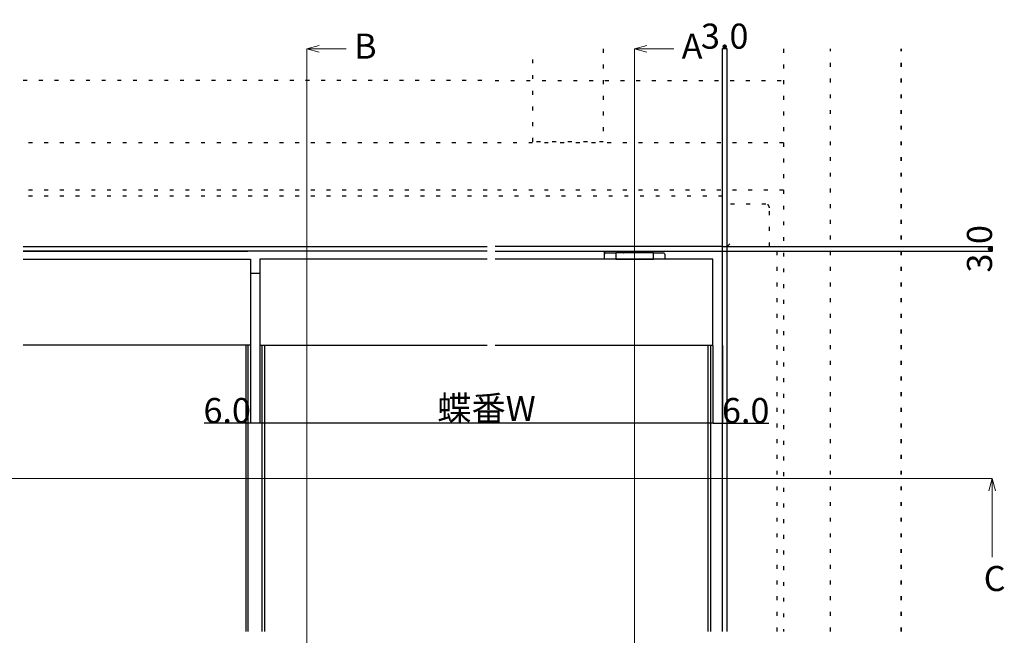
# Model space of a CAD drawing. Extents: x 0 to 1680, y -2 to 1186.
# Drawn here: x 380 to 1008, y 434 to 826 of the extents above; entities that cross this region are included whole.
import ezdxf

# ---------------------------------------------------------------- set-up
doc = ezdxf.new("R2010")
doc.units = 0
doc.header["$LTSCALE"] = 4
doc.header["$MEASUREMENT"] = 0
doc.linetypes.add('DOT', pattern=[2.5, 0.625, -1.875])
doc.layers.get('Defpoints').update_dxf_attribs({"linetype": 'CONTINUOUS'})
for name, color, linetype, lineweight in [('_0-1_', 7, 'CONTINUOUS', 30), ('_0-2_', 7, 'CONTINUOUS', 25), ('_0-3_', 7, 'CONTINUOUS', 30), ('_0-4_', 7, 'CONTINUOUS', 13), ('Hidden (ISO)', 7, 'CONTINUOUS', 35)]:
    doc.layers.add(name, color=color, linetype=linetype, lineweight=lineweight)
doc.dimstyles.get("Standard").update_dxf_attribs({"dimtxt": 16, "dimasz": 0.18, "dimexe": 0.18, "dimexo": 0.0625, "dimgap": 0.09, "dimtad": 1, "dimdec": 1, "dimzin": 0, "dimdsep": 46, "dimtxsty": 'STANDARD', "dimcen": 0.09, "dimadec": 0, "dimazin": 0, "dimtfac": 1, "dimtdec": 1, "dimtofl": 0, "dimtmove": 0, "dimatfit": 3, "dimfxl": 1, "dimtolj": 1, "dimtzin": 0, "dimarcsym": 0})

# ---------------------------------------------------------------- blocks, each defined once
blk = doc.blocks.new('*D150')
at = {"layer": '_0-4_', "color": 0, "linetype": 'Continuous', "lineweight": -2}
for p, q in [((533.45, 618.74), (533.45, 568.88)), ((822.4, 618.74), (822.4, 568.88)), ((822.22, 569.06), (533.63, 569.06))]:
    blk.add_line(p, q, dxfattribs=at)
at = {"layer": '_0-4_', "color": 0, "linetype": 'Continuous'}
for points in [[(533.63, 569.09), (533.63, 569.03), (533.45, 569.06)], [(822.22, 569.09), (822.22, 569.03), (822.4, 569.06)]]:
    blk.add_solid(points, dxfattribs=at)
at = {"layer": 'Defpoints', "color": 0, "linetype": 'Continuous'}
for p in [(533.45, 618.8), (822.4, 618.8), (533.45, 569.06)]:
    blk.add_point(p, dxfattribs=at)
at = {"layer": '_0-4_', "color": 0, "linetype": 'Continuous', "insert": (677.97, 578.53), "char_height": 16, "attachment_point": 5}
blk.add_mtext('\\A1;蝶番W', dxfattribs=at)
blk = doc.blocks.new('*D257')
at = {"layer": '_0-4_', "color": 0, "linetype": 'Continuous', "lineweight": -2}
for p, q in [((527.45, 618.74), (527.45, 568.89)), ((533.45, 618.74), (533.45, 568.89)), ((527.45, 569.07), (497.85, 569.07)), ((533.27, 569.07), (527.63, 569.07))]:
    blk.add_line(p, q, dxfattribs=at)
at = {"layer": '_0-4_', "color": 0, "linetype": 'Continuous'}
for points in [[(527.63, 569.1), (527.63, 569.04), (527.45, 569.07)], [(533.27, 569.1), (533.27, 569.04), (533.45, 569.07)]]:
    blk.add_solid(points, dxfattribs=at)
at = {"layer": 'Defpoints', "color": 0, "linetype": 'Continuous'}
for p in [(527.45, 618.8), (533.45, 618.8), (527.45, 569.07)]:
    blk.add_point(p, dxfattribs=at)
at = {"layer": '_0-4_', "color": 0, "linetype": 'Continuous', "insert": (512.56, 577.16), "char_height": 16, "attachment_point": 5}
blk.add_mtext('\\A1;6.0', dxfattribs=at)
blk = doc.blocks.new('*D258')
at = {"layer": '_0-4_', "color": 0, "linetype": 'Continuous', "lineweight": -2}
for p, q in [((822.4, 618.74), (822.4, 568.88)), ((828.4, 618.74), (828.4, 568.88)), ((822.58, 569.06), (828.22, 569.06)), ((828.4, 569.06), (858, 569.06))]:
    blk.add_line(p, q, dxfattribs=at)
at = {"layer": '_0-4_', "color": 0, "linetype": 'Continuous'}
for points in [[(822.58, 569.09), (822.58, 569.03), (822.4, 569.06)], [(828.22, 569.09), (828.22, 569.03), (828.4, 569.06)]]:
    blk.add_solid(points, dxfattribs=at)
at = {"layer": 'Defpoints', "color": 0, "linetype": 'Continuous'}
for p in [(822.4, 618.8), (828.4, 618.8), (828.4, 569.06)]:
    blk.add_point(p, dxfattribs=at)
at = {"layer": '_0-4_', "color": 0, "linetype": 'Continuous', "insert": (843.29, 577.15), "char_height": 16, "attachment_point": 5}
blk.add_mtext('\\A1;6.0', dxfattribs=at)
blk = doc.blocks.new('*D469')
at = {"layer": '_0-4_', "color": 0, "linetype": 'Continuous', "lineweight": -2}
for p, q in [((828.4, 681.86), (828.4, 808.01)), ((831.22, 807.83), (828.58, 807.83)), ((831.4, 681.86), (831.4, 808.01))]:
    blk.add_line(p, q, dxfattribs=at)
at = {"layer": '_0-4_', "color": 0, "linetype": 'Continuous'}
for points in [[(828.58, 807.86), (828.58, 807.8), (828.4, 807.83)], [(831.22, 807.86), (831.22, 807.8), (831.4, 807.83)]]:
    blk.add_solid(points, dxfattribs=at)
at = {"layer": 'Defpoints', "color": 0, "linetype": 'Continuous'}
for p in [(828.4, 807.83), (828.4, 681.8), (831.4, 681.8)]:
    blk.add_point(p, dxfattribs=at)
at = {"layer": '_0-4_', "color": 0, "linetype": 'Continuous', "insert": (829.9, 815.92), "char_height": 16, "attachment_point": 5}
blk.add_mtext('\\A1;3.0', dxfattribs=at)
blk = doc.blocks.new('*D470')
at = {"layer": '_0-4_', "color": 0, "linetype": 'Continuous', "lineweight": -2}
for p, q in [((828.46, 681.8), (1000.68, 681.8)), ((828.46, 678.8), (1000.68, 678.8)), ((1000.5, 681.62), (1000.5, 678.98))]:
    blk.add_line(p, q, dxfattribs=at)
at = {"layer": '_0-4_', "color": 0, "linetype": 'Continuous'}
for points in [[(1000.47, 681.62), (1000.53, 681.62), (1000.5, 681.8)], [(1000.47, 678.98), (1000.53, 678.98), (1000.5, 678.8)]]:
    blk.add_solid(points, dxfattribs=at)
at = {"layer": 'Defpoints', "color": 0, "linetype": 'Continuous'}
for p in [(828.4, 681.8), (828.4, 678.8), (1000.5, 678.8)]:
    blk.add_point(p, dxfattribs=at)
at = {"layer": '_0-4_', "color": 0, "linetype": 'Continuous', "insert": (992.41, 680.3), "char_height": 16, "attachment_point": 5, "rotation": 90}
blk.add_mtext('\\A1;3.0', dxfattribs=at)

msp = doc.modelspace()

# ---------------------------------------------------------------- linework, layer by layer
at = {"layer": '_0-1_', "color": 0, "linetype": 'ByBlock'}
for p, q in [((382.5, 681.8), (678.4, 681.8)), ((382.5, 678.8), (525.75, 678.8)), ((678.4, 678.8), (382.5, 678.8)), ((828.4, 681.8), (683.4, 681.8)), ((683.4, 678.8), (828.4, 678.8)), ((828.4, 436.31), (828.4, 681.8)), ((828.4, 681.8), (831.4, 681.8)), ((831.4, 436.31), (831.4, 681.8))]:
    msp.add_line(p, q, dxfattribs=at)
at = {"layer": '_0-1_'}
for p, q in [((753.15, 673.8), (753.15, 678.8)), ((754.15, 677.8), (759.4, 677.8)), ((759.4, 677.8), (760.4, 677.8))]:
    msp.add_line(p, q, dxfattribs=at)
at = {"layer": '_0-1_', "color": 0, "linetype": 'Continuous'}
for p, q in [((766.25, 678.8), (766.25, 677.8)), ((778.55, 677.8), (778.55, 678.8)), ((527.45, 664.8), (533.45, 664.8))]:
    msp.add_line(p, q, dxfattribs=at)
at = {"layer": '_0-1_', "color": 0, "linetype": 'DOT'}
for q in [(833.7, 684.1), (863.4, 681.8)]:
    msp.add_line((831.4, 681.8), q, dxfattribs=at)
for points in [[(678.4, 713.8), (382.5, 713.8)], [(828.4, 681.8), (828.4, 713.8), (683.4, 713.8)], [(863.4, 436.31), (863.4, 681.8)]]:
    msp.add_lwpolyline(points, dxfattribs=at)
msp.add_lwpolyline([(858.4, 681.8), (858.4, 706.5, 0.414214), (856.1, 708.8), (828.4, 708.8)], format="xyb", dxfattribs=at)
at = {"layer": '_0-1_'}
for points in [[(382.5, 673.8), (527.45, 673.8), (527.45, 618.8), (382.5, 618.8)], [(382.5, 673.8), (525.75, 673.8)], [(678.4, 673.8), (533.45, 673.8), (533.45, 618.8), (678.4, 618.8)], [(683.4, 618.8), (822.4, 618.8), (822.4, 673.8), (683.4, 673.8)]]:
    msp.add_lwpolyline(points, dxfattribs=at)
msp.add_lwpolyline([(784.4, 673.8), (784.4, 677.8), (783.4, 677.8), (761.4, 677.8), (760.4, 677.8), (760.4, 673.8), (761.4, 673.8), (783.4, 673.8)], close=True, dxfattribs=at)
msp.add_lwpolyline([(784.4, 677.8), (785.4, 677.8), (790.65, 677.8, -0.414214), (791.65, 676.8), (791.65, 673.8)], format="xyb", dxfattribs=at)
msp.add_arc((754.15, 676.8), 1, 90, 180, dxfattribs=at)
for points, knots in [([(765.2, 677.8), (765.27, 677.8), (765.35, 677.81), (765.42, 677.82), (765.49, 677.84), (765.55, 677.86), (765.62, 677.89), (765.74, 677.95), (765.84, 678.02), (765.93, 678.12), (766.02, 678.21), (766.09, 678.32), (766.13, 678.44), (766.18, 678.55), (766.2, 678.68), (766.2, 678.8)], [0, 0, 0, 0, 0.0227348, 0.0227348, 0.0227348, 0.0449427, 0.0449427, 0.0449427, 0.0851112, 0.0851112, 0.0851112, 0.1234938, 0.1234938, 0.1234938, 0.1609844, 0.1609844, 0.1609844, 0.1609844]), ([(767.88, 677.8), (767.9, 677.8), (767.92, 677.81), (767.95, 677.82), (767.97, 677.84), (767.99, 677.86), (768, 677.89), (768.04, 677.95), (768.07, 678.02), (768.1, 678.12), (768.12, 678.21), (768.14, 678.32), (768.16, 678.44), (768.17, 678.55), (768.18, 678.68), (768.18, 678.8)], [0, 0, 0, 0, 0.0227019, 0.0227019, 0.0227019, 0.0448777, 0.0448777, 0.0448777, 0.0849881, 0.0849881, 0.0849881, 0.1233151, 0.1233151, 0.1233151, 0.1607515, 0.1607515, 0.1607515, 0.1607515]), ([(776.92, 677.8), (776.9, 677.8), (776.88, 677.81), (776.85, 677.82), (776.83, 677.84), (776.81, 677.86), (776.8, 677.89), (776.76, 677.95), (776.73, 678.02), (776.7, 678.12), (776.68, 678.21), (776.66, 678.32), (776.64, 678.44), (776.63, 678.55), (776.62, 678.68), (776.62, 678.8)], [0, 0, 0, 0, 0.0227348, 0.0227348, 0.0227348, 0.0449427, 0.0449427, 0.0449427, 0.0851112, 0.0851112, 0.0851112, 0.1234938, 0.1234938, 0.1234938, 0.1609844, 0.1609844, 0.1609844, 0.1609844]), ([(779.6, 677.8), (779.53, 677.8), (779.45, 677.81), (779.38, 677.82), (779.31, 677.84), (779.25, 677.86), (779.18, 677.89), (779.06, 677.95), (778.96, 678.02), (778.87, 678.12), (778.78, 678.21), (778.71, 678.32), (778.67, 678.44), (778.62, 678.55), (778.6, 678.68), (778.6, 678.8)], [0, 0, 0, 0, 0.0227019, 0.0227019, 0.0227019, 0.0448777, 0.0448777, 0.0448777, 0.0849881, 0.0849881, 0.0849881, 0.1233151, 0.1233151, 0.1233151, 0.1607515, 0.1607515, 0.1607515, 0.1607515])]:
    msp.add_open_spline(points, degree=3, knots=knots, dxfattribs=at)
at = {"layer": '_0-2_', "color": 132}
for p, q in [((524.45, 618.8), (524.45, 436.31)), ((525.95, 436.31), (525.95, 618.8)), ((534.95, 436.31), (534.95, 618.8)), ((536.45, 618.8), (536.45, 436.31)), ((819.39, 436.31), (819.39, 618.8)), ((820.89, 618.8), (820.89, 436.31))]:
    msp.add_line(p, q, dxfattribs=at)
at = {"layer": '_0-3_', "color": 54, "linetype": 'DOT'}
for p, q in [((867.4, 807.8), (867.4, 436.31)), ((897.4, 436.31), (897.4, 807.8)), ((382.5, 787.82), (678.4, 787.82)), ((683.4, 787.69), (867.4, 787.69)), ((678.4, 747.8), (382.5, 747.8)), ((867.4, 747.8), (683.4, 747.8)), ((678.4, 717.8), (382.5, 717.8)), ((867.4, 717.8), (683.4, 717.8))]:
    msp.add_line(p, q, dxfattribs=at)
msp.add_lwpolyline([(752.44, 807.8), (752.44, 748.6), (707.44, 748.6), (707.44, 807.8)], dxfattribs=at)
at = {"layer": '_0-4_', "color": 0, "linetype": 'Continuous'}
for p, q in [((772.4, 807.83), (772.4, 39.8)), ((772.4, 807.83), (797.4, 807.83)), ((772.4, 807.83), (797.4, 807.83)), ((60.5, 533.75), (1000.5, 533.75)), ((1000.5, 533.75), (998.43, 526.02)), ((1000.5, 533.75), (1000.5, 483.75)), ((1000.5, 533.75), (1002.57, 526.02))]:
    msp.add_line(p, q, dxfattribs=at)
for points in [[(571.18, 805.76), (563.45, 807.83), (571.18, 809.9)], [(571.18, 805.76), (563.45, 807.83), (571.18, 809.9)], [(563.45, 39.8), (563.45, 807.83), (588.45, 807.83)], [(780.13, 805.76), (772.4, 807.83), (780.13, 809.9)], [(780.13, 805.76), (772.4, 807.83), (780.13, 809.9)]]:
    msp.add_lwpolyline(points, dxfattribs=at)
at = {"layer": 'Hidden (ISO)', "color": 54, "linetype": 'DOT'}
msp.add_line((942.4, 436.31), (942.4, 807.8), dxfattribs=at)

# ---------------------------------------------------------------- texts
at = {"layer": '_0-4_', "color": 0}
for s, p in [('B', (593.51, 801.56)), ('B', (593.51, 801.56)), ('A', (802.46, 801.56)), ('A', (802.46, 801.56)), ('C', (995.11, 462.03))]:
    msp.add_text(s, height=16, dxfattribs=at).set_placement(p)

# ---------------------------------------------------------------- dimensions: what is measured, and where the dimension line sits
at = {"layer": '_0-4_', "color": 3, "linetype": 'Continuous'}
dim = msp.add_linear_dim(base=(828.4, 807.83), p1=(831.4, 681.8), p2=(828.4, 681.8), dimstyle='Standard', dxfattribs=at)
dim.commit()
dim.dimension.update_dxf_attribs({"geometry": '*D469', "text_midpoint": (829.9, 807.83), "dimtype": 160})
dim = msp.add_linear_dim(base=(1000.5, 678.8), p1=(828.4, 681.8), p2=(828.4, 678.8), angle=90, dimstyle='Standard', dxfattribs=at)
dim.commit()
dim.dimension.update_dxf_attribs({"geometry": '*D470', "text_midpoint": (1000.5, 680.3), "dimtype": 160})
for base, p1, p2, picture, middle in [((527.45, 569.07), (533.45, 618.8), (527.45, 618.8), '*D257', (512.56, 577.16)), ((828.4, 569.06), (822.4, 618.8), (828.4, 618.8), '*D258', (843.29, 577.15))]:
    dim = msp.add_linear_dim(base=base, p1=p1, p2=p2, dimstyle='Standard', dxfattribs=at)
    dim.commit()
    dim.dimension.update_dxf_attribs({"geometry": picture, "text_midpoint": middle})
dim = msp.add_linear_dim(base=(533.45, 569.06), p1=(822.4, 618.8), p2=(533.45, 618.8), text='蝶番W', dimstyle='Standard', dxfattribs=at)
dim.commit()
dim.dimension.update_dxf_attribs({"geometry": '*D150', "text_midpoint": (677.97, 569.06), "dimtype": 160})

doc.saveas('drawing.dxf')
